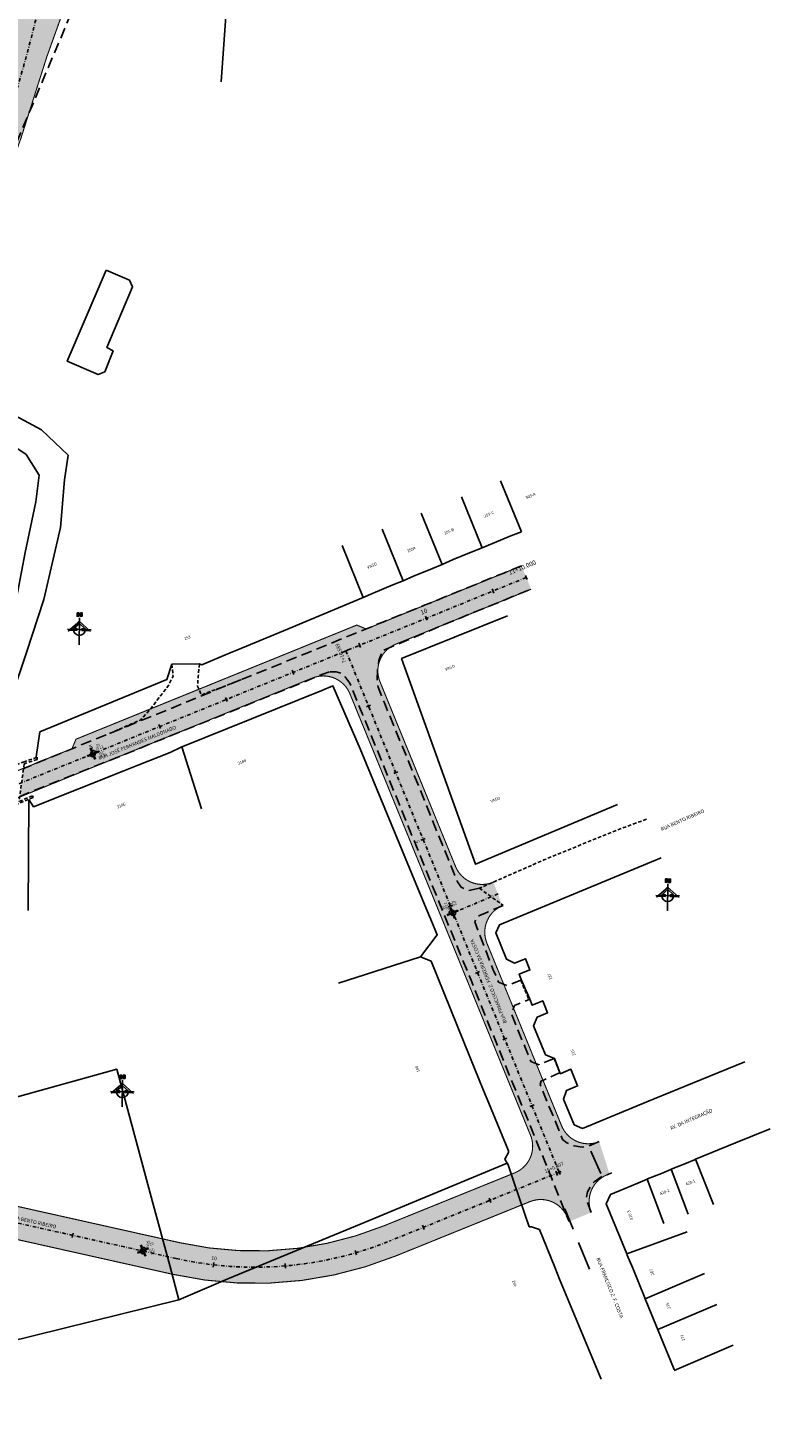
# Model space of a CAD drawing. Units: millimetres. Extents: x 678013 to 679391, y 7186507 to 7189129.
# Drawn here: x 679185 to 679391, y 7188357 to 7188746 of the extents above; entities that cross this region are included whole.
import ezdxf
from ezdxf.enums import TextEntityAlignment as Align

# ---------------------------------------------------------------- set-up
doc = ezdxf.new("R2010")
doc.units = ezdxf.units.MM
for name, pattern in [('CONTINUO', [0]), ('DASHDOT', [25.4, 12.7, -6.35, 0, -6.35]), ('DASHDOTX2', [2, 1, -0.5, 0, -0.5]), ('DASHED', [0.75, 0.5, -0.25]), ('DASHEDX2', [1.5, 1, -0.5])]:
    doc.linetypes.add(name, pattern=pattern)
for name, color, linetype in [('EIXO PROJETADO', 3, 'DASHDOTX2'), ('L-ALN-CERCA MADEIRA', 5, 'GRADE'), ('L-ALN-DIVISA', 7, 'Continuous'), ('L-ALN-GRADE', 2, 'TRACO0'), ('L-BORDO DE RUA', 8, 'DASHEDX2'), ('L-MURO', 40, 'Continuous'), ('L-PONTES_VIADUTOS', 3, 'DASHEDX2'), ('L-PORTAO', 1, 'Continuous'), ('L-TXT-RUA', 7, 'Continuous'), ('PG-MF COM SARJETA', 5, 'DASHED'), ('PP - ESTAÇÃO FAGUNDES VARELA - HACHURA VIAS LOCAIS', 151, 'Continuous'), ('PP - MARGINAL DIREITA - HACHURA', 254, 'Continuous'), ('PP - MARGINAL DIREITA - MF C SARJETA', 5, 'DASHDOT'), ('PP - MARGINAL DIREITA - REMOÇÃO DE MF', 40, 'DASHEDX2'), ('PP - NORTE', 7, 'Continuous'), ('PP - REMOÇÃO-MFIO-VMD', 40, 'DASHEDX2'), ('SONDAGENS', 1, 'Continuous'), ('STALBL', 7, 'Continuous'), ('TEXTO', 7, 'Continuous'), ('TOPO_CANAL', 170, 'Continuous'), ('TOPO_GRADE', 2, 'GRADE')]:
    doc.layers.add(name, color=color, linetype=linetype)
doc.styles.add('ARIAL', font='ARIAL.TTF')
doc.styles.add('ARIAL-120', font='ARIAL.TTF', dxfattribs={"height": 15})
doc.styles.get("Standard").update_dxf_attribs({"font": 'ARIAL.TTF'})
doc.linetypes.add('GRADE', pattern='A,2,-0.2,["/\\",Standard,S=0.5,R=0,X=-0.1,Y=-0.25],-0.85', length=3.05)
doc.linetypes.add('TRACO0', pattern='A,2,-0.25,["0",Standard,S=0.5,R=0,X=-0.1,Y=-0.25],-0.3', length=2.55)

# ---------------------------------------------------------------- blocks, each defined once
blk = doc.blocks.new('lbl_tic')
at = {"lineweight": -2}
blk.add_line((0, -0.04164999999999996), (0, 0.04164999999999996), dxfattribs=at)
blk = doc.blocks.new('sta_tic')
at = {"lineweight": -2}
blk.add_line((0, -0.04164999999999996), (0, 0.04164999999999996), dxfattribs=at)
blk = doc.blocks.new('90A43EDFD668449712D098')
at = {"layer": 'PP - NORTE', "color": 7, "linetype": 'CONTINUO', "flags": 128}
blk.add_lwpolyline([(-1.267377387848683, 9.264911042526364), (-0.3299829266034067, 9.250844331458211), (0.5869210836244747, 7.871310126967728), (0.6074115355731919, 9.23677762132138), (1.544805997749791, 9.222710908390582), (1.516672575846314, 7.347921984270215), (0.5792781128548086, 7.361988695338368), (-0.3361964754294604, 8.83677837625146), (-0.3581163485068828, 7.376055406406522), (-1.295510812196881, 7.390122118405998)], close=True, dxfattribs=at)
for points in [[(-6.561761234886944, 0.0984669802710414), (6.561761234886944, -0.0984669802710414)], [(-6.27807105507236, -0.8433956764638424), (0.428072846843861, 4.881773962639272)], [(5.724360498017631, -0.5547035671770573), (1.399058337556198, -0.4897972978651524), (1.413125048857182, 0.4475971637293696), (3.254261512309313, 0.4199687363579869), (0.04991443199105561, 3.326258009299636), (-3.240194800077006, 0.5174257261678576), (-1.399058337556198, 0.4897972978651524), (-1.413125048857182, -0.4475971637293696), (-5.738427209435031, -0.3826908953487873)], [(-0.281399511732161, 4.892420434392989), (6.249937633285299, -1.031393247656524)], [(0.09846697957254946, 6.561761234886944), (-0.1266004022909328, -8.43655015900731)]]:
    blk.add_lwpolyline(points, dxfattribs=at)
at = {"layer": 'PP - NORTE', "color": 7, "linetype": 'CONTINUO'}
blk.add_arc((1.280568540096283e-09, 9.313225746154785e-10), 3.28125, 179.1402736903519, 359.1402736668488, dxfattribs=at)
blk = doc.blocks.new('sondagem')
h = blk.add_hatch(color=1)
h.paths.add_polyline_path([(176886.616655818, 2186809.495629778), (176887.6556801311, 2186809.495629778), (176887.6556801315, 2186810.534654083, 0.3489884404324113)])
h.paths.add_polyline_path([(176887.9239748974, 2186808.188310693, 0.3489884410354372), (176888.96299921, 2186809.227335007), (176887.9239748982, 2186809.227335006)])
at = {"color": 1}
for points in [[(176887.7898275138, 2186809.495629776), (176885.5398275132, 2186809.495629775)], [(176887.7898275135, 2186809.227335007), (176885.5398275134, 2186809.227335009)], [(176887.6556801304, 2186809.36148239), (176887.6556801316, 2186811.611482391)], [(176887.6556801304, 2186809.36148239), (176887.6556801303, 2186807.111482391)], [(176887.7898275138, 2186809.495629776), (176890.0398275145, 2186809.495629776)], [(176887.7898275135, 2186809.227335007), (176890.0398275141, 2186809.227335007)], [(176887.9239748975, 2186809.36148239), (176887.923974898, 2186811.611482391)], [(176887.9239748975, 2186809.36148239), (176887.9239748968, 2186807.111482391)]]:
    blk.add_lwpolyline(points, dxfattribs=at)
for start, end in [(185.3116002708991, 264.6883997124972), (5.311600270899139, 84.6883997124972)]:
    blk.add_arc((176887.7898275142, 2186809.361482389), 1.18081639108053, start, end, dxfattribs=at)

msp = doc.modelspace()

# ---------------------------------------------------------------- hatches: boundary and pattern name
at = {"layer": 'PP - ESTAÇÃO FAGUNDES VARELA - HACHURA VIAS LOCAIS'}
h = msp.add_hatch(color=256, dxfattribs=at)
h.paths.add_polyline_path([(679287.179061666, 7188575.064043959), (679324.7843103969, 7188590.344408038), (679322.1491927003, 7188596.829479722), (679278.9524980441, 7188579.277110209), (679276.3423514802, 7188580.375318056), (679198.2794764042, 7188548.655566361), (679197.1865483028, 7188546.032426254), (679183.7032876255, 7188540.561950483), (679182.6329368628, 7188532.583196105), (679264.0180268654, 7188565.652883121)])
edge = h.paths.add_edge_path()
edge.add_line((679148.4409768671, 7188534.585959359), (679130.4225247245, 7188542.215931618))
edge.add_arc((679136.6614671841, 7188556.949417185), 15.99999999931823, 164.92836162135, 247.0496132376997, ccw=False)
edge.add_arc((678889.6695563158, 7188634.897568353), 243.0153480942574, 337.2455566564428, 342.32399808519517, ccw=False)
edge.add_arc((679114.6798392012, 7188540.485781971), 1.000000000089793, 39.49729720763111, 155.3100418619525, ccw=False)
edge.add_arc((679130.1128954663, 7188553.206661434), 18.99999999951829, 219.4974654930815, 247.0496132386839)
edge.add_line((679122.7041512957, 7188535.710647322), (679144.9315717355, 7188526.298373729))
edge.add_arc((679156.0446879913, 7188552.542394897), 28.49999999962542, 247.0496132392644, 292.1136746651125)
edge.add_line((679166.7733814663, 7188526.13888876), (679167.8250013918, 7188526.566199731))
edge.add_line((679167.8250013918, 7188526.566199731), (679168.6598352857, 7188534.458468284))
edge.add_line((679168.6598352857, 7188534.458468284), (679164.138263771, 7188532.623960445))
edge.add_arc((679156.0446879877, 7188552.542394897), 21.49999999975178, 252.3871701011202, 292.11367467635364, ccw=False)
edge.add_line((679149.5391464913, 7188532.050251773), (679148.4409768671, 7188534.585959359))
h = msp.add_hatch(color=256, dxfattribs=at)
edge = h.paths.add_edge_path()
edge.add_arc((679327.1057035098, 7188413.642154368), 7.999999999401572, 22.067505989965923, 26.67567371400719, ccw=False)
edge.add_line((679334.519638301, 7188416.64774431), (679335.3729586006, 7188414.579723873))
edge.add_line((679335.3729586006, 7188414.579723873), (679341.5289820293, 7188417.119863062))
edge.add_arc((679348.9241606846, 7188420.171310695), 7.999999999921267, 112.04318132299011, 202.4223474477686, ccw=False)
edge.add_line((679345.9217185655, 7188427.586520828), (679346.5858506201, 7188427.855430005))
edge.add_line((679346.5858506201, 7188427.855430005), (679343.7327823141, 7188436.810861261))
edge.add_arc((679340.6897344249, 7188444.209500294), 8.000000000270106, 202.2488992109855, 292.35728380800595, ccw=False)
edge.add_line((679333.285352196, 7188441.180453611), (679312.5075201127, 7188491.971024606))
edge.add_arc((679319.9119023415, 7188495.00007129), 8.000000000136822, 112.86196474180801, 202.2488992113012, ccw=False)
edge.add_line((679316.8038035872, 7188502.371619441), (679314.3109933356, 7188508.917340714))
edge.add_arc((679311.202894582, 7188516.288888865), 7.999999999986868, 202.2488992116169, 292.8619647371984, ccw=False)
edge.add_line((679303.7985123532, 7188513.259842182), (679282.7862425189, 7188564.623486781))
edge.add_arc((679290.1906247471, 7188567.652533464), 7.999999999490335, 112.11367466261561, 202.2488992131954, ccw=False)
edge.add_line((679287.1790616667, 7188575.064043959), (679264.0180268651, 7188565.652883121))
edge.add_line((679264.0180268651, 7188565.652883121), (679264.0180855741, 7188565.652906977))
edge.add_arc((679267.0295899479, 7188558.241372628), 7.999999999507962, 22.248899205759074, 112.11322082415299, ccw=False)
edge.add_line((679274.4339721765, 7188561.270419311), (679325.0103210472, 7188437.638578051))
edge.add_line((679325.0103210472, 7188437.638578051), (679334.2542001242, 7188417.233671616))
h = msp.add_hatch(color=256, dxfattribs=at)
edge = h.paths.add_edge_path()
edge.add_line((679171.0041224622, 7188412.045229744), (679225.4099323361, 7188399.876822542))
edge.add_arc((679248.0010210398, 7188501.905704282), 104.4999999899445, 257.5150789753336, 292.0431812774361)
edge.add_line((679287.2204211389, 7188405.044521893), (679324.4738246729, 7188420.14214375))
edge.add_arc((679327.4725904926, 7188412.32758669), 8.370179118767064, 35.883466416674594, 110.99385492193761, ccw=False)
edge.add_arc((679327.1057033482, 7188413.642154291), 8.000000177856059, 22.067506062063785, 26.675673654117475, ccw=False)
edge.add_line((679334.519638301, 7188416.64774431), (679325.0103210477, 7188437.63857805))
edge.add_arc((679317.1595299527, 7188435.621652855), 8.105733036647331, -67.74241531071868, 14.408110664786307, ccw=False)
edge.add_line((679320.2297476553, 7188428.119874978), (679283.8426737618, 7188413.386633296))
edge.add_arc((679247.7661072738, 7188502.893259445), 96.50365161012756, 257.8242062223011, 291.9524063198059, ccw=False)
edge.add_line((679227.4123444858, 7188408.560449064), (679172.9671336958, 7188420.821823572))
edge.add_line((679172.9671336958, 7188420.821823572), (679171.0041224622, 7188412.045229744))
at = {"layer": 'PP - MARGINAL DIREITA - HACHURA', "lineweight": -2, "ltscale": 2}
h = msp.add_hatch(color=256, dxfattribs=at)
edge = h.paths.add_edge_path()
edge.add_line((679312.9759209378, 7189065.277773903), (679306.2941, 7189049.2707))
edge.add_line((679306.2941, 7189049.2707), (679298.4962, 7189030.8774))
edge.add_line((679298.4962, 7189030.8774), (679290.7126, 7189012.4437))
edge.add_line((679290.7126, 7189012.4437), (679282.89, 7188994.0266))
edge.add_line((679282.89, 7188994.0266), (679275.1333, 7188975.6168))
edge.add_line((679275.1333, 7188975.6168), (679267.3633, 7188957.2396))
edge.add_line((679267.3633, 7188957.2396), (679259.6598, 7188938.7577))
edge.add_line((679259.6598, 7188938.7577), (679251.8405, 7188920.3397))
edge.add_line((679251.8405, 7188920.3397), (679244.0497, 7188901.8938))
edge.add_line((679244.0497, 7188901.8938), (679236.222, 7188883.5176))
edge.add_line((679236.222, 7188883.5176), (679228.4569, 7188865.0852))
edge.add_line((679228.4569, 7188865.0852), (679220.6513, 7188846.7185))
edge.add_line((679220.6513, 7188846.7185), (679212.8683, 7188828.2093))
edge.add_line((679212.8683, 7188828.2093), (679205.0748, 7188809.8424))
edge.add_line((679205.0748, 7188809.8424), (679197.257, 7188791.4211))
edge.add_line((679197.257, 7188791.4211), (679189.0412, 7188771.3086))
edge.add_line((679189.0412, 7188771.3086), (679188.7198257485, 7188770.582533854))
edge.add_line((679188.7198257485, 7188770.582533854), (679186.682846861, 7188771.199147145))
edge.add_arc((679532.8194680809, 7188691.249150665), 355.2499999812258, 166.9940187626609, 168.5242987370372)
edge.add_arc((678846.8130520429, 7188830.515786618), 344.7499991151067, 348.3694446293237, 348.52429873648174, ccw=False)
edge.add_arc((678846.8130511754, 7188830.515786782), 344.749999997753, 337.01961009049097, 348.36944463170414, ccw=False)
edge.add_line((679164.2031848815, 7188695.919852503), (679149.9849562602, 7188662.391904524))
edge.add_line((679149.9849562602, 7188662.391904524), (679149.9849562605, 7188662.391904524))
edge.add_line((679149.9849562605, 7188662.391904524), (679159.6700290837, 7188658.335850049))
edge.add_line((679159.6700290837, 7188658.335850049), (679173.8698894609, 7188691.820483945))
edge.add_arc((678863.3687211116, 7188824.024293976), 337.4741811352106, 336.9368803565757, 343.4404902755995)
edge.add_arc((679474.3751823584, 7188642.243037807), 300.0000000001197, 157.0843272548969, 163.4217471562491, ccw=False)
edge.add_line((679198.0515034342, 7188759.055813075), (679202.8858271383, 7188770.491532396))
edge.add_line((679202.8858271383, 7188770.491532396), (679198.7409719549, 7188772.243724025))
edge.add_arc((679198.280432492, 7188772.438411989), 0.5000000003312876, 166.3586277413978, 337.08432657245464, ccw=False)
edge.add_arc((679532.8194681001, 7188691.249150669), 344.7499999992347, 157.0843272552493, 166.3586272148109, ccw=False)
edge.add_line((679215.2775070696, 7188825.486498246), (679323.8534845517, 7189082.32581631))
edge.add_line((679323.8534845517, 7189082.32581631), (679320.7392621699, 7189083.642319335))
edge.add_line((679320.7392621699, 7189083.642319335), (679314.0031, 7189067.7385))
edge.add_line((679314.0031, 7189067.7385), (679313.3611358753, 7189066.200600783))
edge.add_line((679313.3611358753, 7189066.200600783), (679312.9759209378, 7189065.277773903))

# ---------------------------------------------------------------- linework, layer by layer
at = {"layer": 'EIXO PROJETADO'}
for p, q in [((679303.1171988229, 7188500.399263168), (679315.67078654, 7188505.692288398)), ((679332.6196547702, 7188428.281701663), (679285.5312623774, 7188409.215462169)), ((679226.1738821947, 7188404.316893407), (679164.5400878021, 7188418.10217653))]:
    msp.add_line(p, q, dxfattribs=at)
for points in [[(679031.7567099537, 7188366.038201747, 0.03085674366590494), (679048.2631620744, 7188399.144235542), (679103.9834715, 7188530.631578729, 0.0130569681363847), (679110.7036823034, 7188547.724870328), (679129.2710060639, 7188598.852809844, -0.01318536915228994), (679136.0261371639, 7188616.028476147), (679169.0365371713, 7188693.870168224, 0.05024088195350396), (679189.816259637, 7188760.882468726, -0.04995779128686666), (679210.4418426884, 7188827.530721813), (679319.0178201699, 7189084.370039877)], [(679323.4667515478, 7188593.586943881), (679165.455822619, 7188529.381424602, -0.1992029637978169), (679146.2963403987, 7188529.521323696), (679109.6651557958, 7188545.032918146)]]:
    msp.add_lwpolyline(points, format="xyb", dxfattribs=at)
msp.add_lwpolyline([(679273.3302928328, 7188573.212151309), (679332.61965477, 7188428.281701664)], dxfattribs=at)
msp.add_arc((679248.0010210389, 7188501.905704293), 100.0000000005032, 257.3924764150713, 292.0431812785694, dxfattribs=at)
at = {"layer": 'L-ALN-CERCA MADEIRA', "lineweight": -2}
for points in [[(679250.1978, 7188813.5625), (679243.1671, 7188795.1152), (679241.808, 7188775.6562), (679238.6519, 7188731.3882)], [(679348.8293, 7188530.5365), (679309.3514, 7188513.896), (679288.7772, 7188571.0624), (679318.2639, 7188582.9826)], [(679294.0273, 7188488.1628), (679298.705, 7188494.3049), (679296.9309, 7188498.5478)]]:
    msp.add_lwpolyline(points, dxfattribs=at)
at = {"layer": 'L-ALN-DIVISA', "color": 0, "lineweight": -2}
for points in [[(679322.0941, 7188606.3333), (679316.2752580604, 7188620.469248456)], [(679311.2154, 7188601.8443), (679305.4142165235, 7188616.009576509)], [(679300.0892, 7188597.214), (679294.2621597091, 7188611.44241344)], [(679289.2625, 7188592.7135), (679283.4282340409, 7188607.020381673)], [(679278.1034, 7188588.0625), (679272.2417950014, 7188602.459965453)], [(679227.6863, 7188546.521), (679233.1675018722, 7188529.286380233)], [(679294.0273, 7188488.1628), (679271.2444653007, 7188480.839977907)], [(679370.5087, 7188431.9295), (679375.5192449472, 7188419.348713949)], [(679363.7394, 7188429.1774), (679368.4716241519, 7188416.636788691)], [(679357.0547, 7188426.3299), (679361.6795661426, 7188414.073792346)], [(679351.4032, 7188405.5799), (679368.21005355, 7188411.768079535)], [(679356.5278, 7188393.1286), (679372.9587745251, 7188400.13476712)], [(679360.0260423276, 7188384.567761945), (679376.4570168527, 7188391.573929064)], [(679364.573, 7188373.2038), (679381.003974525, 7188380.20996712)]]:
    msp.add_lwpolyline(points, dxfattribs=at)
at = {"layer": 'L-ALN-GRADE', "lineweight": -2, "flags": 128}
msp.add_lwpolyline([(679206.6434, 7188679.0064), (679213.1551, 7188676.2505), (679213.9862, 7188674.414), (679206.875, 7188657.4843), (679208.5959, 7188656.5876), (679206.2804, 7188650.7712), (679204.4938, 7188650.0269), (679195.8319, 7188653.6919)], close=True, dxfattribs=at)
for points in [[(679211.5634, 7188539.8799), (679186.4891, 7188529.8601), (679185.1745, 7188531.9079)], [(679184.9925, 7188501.0787), (679185.1745, 7188531.9079)], [(679174.7969, 7188407.9544), (679180.961, 7188448.9414), (679209.6145, 7188456.9391), (679219.5501, 7188420.0565), (679224.373, 7188402.3771), (679226.9068, 7188392.8653), (679240.528, 7188398.684), (679277.565, 7188413.9515), (679318.1743, 7188430.8132)], [(679391.2041, 7188440.3743), (679381.6357, 7188436.4609), (679370.5087, 7188431.9295), (679370.2078, 7188431.7792)], [(679226.9068, 7188392.8653), (679170.5452, 7188378.9831)]]:
    msp.add_lwpolyline(points, dxfattribs=at)
at = {"layer": 'L-BORDO DE RUA', "lineweight": -2, "flags": 128}
for points in [[(679224.8988, 7188569.4794), (679225.29, 7188566.1546), (679223.7453, 7188563.2206), (679221.4175, 7188560.2843), (679218.9229, 7188556.9083), (679216.2073, 7188553.9867), (679207.4991, 7188550.1976)], [(679232.6301, 7188569.5661), (679232.2577, 7188566.0867), (679232.069, 7188563.3893), (679233.1925, 7188560.9358), (679244.1394, 7188565.1649)], [(679310.2306, 7188507.1052), (679310.4112, 7188507.2391), (679328.3677, 7188515.0977), (679347.3215, 7188522.8837), (679356.9375, 7188526.4459)]]:
    msp.add_lwpolyline(points, dxfattribs=at)
at = {"layer": 'L-BORDO DE RUA', "ltscale": 8}
for points in [[(679341.3771391772, 7188434.135959607), (679344.1454822952, 7188427.957472062)], [(679341.3771391772, 7188434.135959607), (679344.1454822952, 7188427.957472062)], [(679341.0081896577, 7188401.366635425), (679334.1629733322, 7188418.105065364)], [(679341.0081896577, 7188401.366635425), (679334.1629733322, 7188418.105065364)]]:
    msp.add_lwpolyline(points, dxfattribs=at)
at = {"layer": 'L-MURO', "color": 0, "lineweight": -2}
for points in [[(679308.1591, 7188600.6373), (679311.2154, 7188601.8443), (679314.0751, 7188603.0476)], [(679319.1569, 7188605.1734), (679322.0941, 7188606.3333)], [(679297.3601, 7188596.1041), (679300.0892, 7188597.214), (679303.1621, 7188598.5883)], [(679286.3869, 7188591.5497), (679289.2625, 7188592.7135), (679292.0756, 7188593.9214)], [(679280.8579, 7188589.2442), (679278.1034, 7188588.0625), (679259.3257, 7188580.1901), (679258.6849, 7188579.892), (679243.0306, 7188573.4125), (679241.1673, 7188572.6386), (679233.2221, 7188569.3546), (679232.6301, 7188569.5661)], [(679224.8988, 7188569.4794), (679223.5579, 7188565.277), (679188.2064, 7188550.7107)], [(679227.5367, 7188546.4823), (679227.5367, 7188546.4823), (679266.6071, 7188562.2061), (679269.7096, 7188563.45), (679277.2979, 7188545.9531), (679295.6358, 7188501.6435)], [(679187.1731, 7188543.7975), (679188.2064, 7188550.7107)], [(679215.3033, 7188541.3082), (679224.4561, 7188544.9234)], [(679322.0768, 7188481.8901), (679321.5047, 7188483.3615), (679324.4659, 7188484.5192), (679323.2316, 7188487.6315), (679320.189, 7188486.448), (679317.957, 7188487.473), (679314.9947, 7188494.8141), (679315.9645, 7188497.0999), (679360.9814, 7188515.7109)], [(679294.0273, 7188488.1628), (679296.9981, 7188486.9331), (679307.7426, 7188460.4021), (679311.5336, 7188450.9779)], [(679331.3104, 7188459.9059), (679328.8017, 7188460.9433), (679325.466, 7188469.0065), (679326.4909, 7188471.403), (679329.384, 7188472.6237), (679328.031, 7188475.9797), (679325.0492, 7188474.7633), (679324.4279, 7188476.3793)], [(679384.2482, 7188459.0008), (679374.2224, 7188454.9001), (679357.0017, 7188447.8567), (679339.0447, 7188440.4846), (679336.768, 7188441.5162), (679333.8246, 7188448.6101), (679334.6587, 7188451.0492), (679337.7037, 7188452.2863), (679335.8677, 7188456.9362), (679332.9091, 7188455.6754), (679332.7973, 7188456.0427)], [(679318.408, 7188430.4002), (679318.1743, 7188430.8132), (679317.5375, 7188431.9359), (679318.5209, 7188433.786), (679318.4802, 7188434.2649), (679313.0624, 7188447.4873)], [(679351.54, 7188405.2564), (679351.4032, 7188405.5799), (679345.7015, 7188419.5363), (679346.8257, 7188422.1356), (679354.4525, 7188425.2825)]]:
    msp.add_lwpolyline(points, dxfattribs=at)
at = {"layer": 'L-PONTES_VIADUTOS', "lineweight": -2}
msp.add_lwpolyline([(679167.9212, 7188524.6237), (679163.9225392074, 7188522.922100125), (679163.7267575247, 7188523.382175699), (679167.6654951532, 7188525.058275724), (679168.7877591085, 7188535.667821631), (679165.1385, 7188533.8874), (679165.169, 7188534.4841), (679169.1674, 7188536.4049), (679183.6338, 7188542.3003), (679187.5251, 7188543.6391), (679187.5213, 7188543.0207), (679183.8765005803, 7188541.853138074), (679182.4685219225, 7188531.357591871), (679186.2210592144, 7188532.954455751), (679186.4168408968, 7188532.494380178), (679182.0702, 7188530.6447), (679167.9212, 7188524.6237)], dxfattribs=at)
at = {"layer": 'L-PORTAO', "color": 0, "lineweight": -2}
for points in [[(679314.0751, 7188603.0476), (679319.1569, 7188605.1734)], [(679308.1591, 7188600.6373), (679303.1621, 7188598.5883)], [(679297.3601, 7188596.1041), (679292.0756, 7188593.9214)], [(679286.3869, 7188591.5497), (679280.8579, 7188589.2442)], [(679224.8988, 7188569.4794), (679232.6301, 7188569.5661)], [(679224.4561, 7188544.9234), (679227.5367, 7188546.4823)], [(679211.5634, 7188539.8799), (679215.3033, 7188541.3082)], [(679296.9309, 7188498.5478), (679295.6358, 7188501.6435)], [(679324.4279, 7188476.3793), (679322.0768, 7188481.8901)], [(679332.7973, 7188456.0427), (679331.3104, 7188459.9059)], [(679313.0624, 7188447.4873), (679311.5336, 7188450.9779)], [(679367.5555, 7188430.6619), (679370.2078, 7188431.7792)], [(679320.1142, 7188425.3796), (679318.408, 7188430.4002)], [(679361.0666, 7188427.9848), (679363.5993, 7188429.032)], [(679354.4525, 7188425.2825), (679357.0547, 7188426.3299)], [(679353.0646, 7188401.6411), (679351.54, 7188405.2564)], [(679332.7259, 7188398.6097), (679331.3923, 7188401.9286)], [(679357.558, 7188390.5872), (679356.5278, 7188393.1286)], [(679363.5648, 7188375.9369), (679364.5567, 7188373.4826)]]:
    msp.add_lwpolyline(points, dxfattribs=at)
at = {"layer": 'PG-MF COM SARJETA', "linetype": 'DASHDOT', "ltscale": 0.3, "const_width": 0.3, "flags": 128}
for points in [[(679322.1491927003, 7188596.829479722), (679278.9524980435, 7188579.27711021), (679276.3423514798, 7188580.375318056), (679198.2794764049, 7188548.655566362), (679197.1865483028, 7188546.032426254), (679164.138263771, 7188532.623960445, -0.1750967874160099), (679149.5391464911, 7188532.050251774), (679148.4409768676, 7188534.585959357), (679130.4225247245, 7188542.215931618, -0.3990015985647725), (679121.6224446889, 7188562.410900718)], [(679282.7862425189, 7188564.623486781, -0.4149049927086667), (679287.179061666, 7188575.064043959), (679324.7843103956, 7188590.344408038)], [(679113.7452293597, 7188540.841456603), (679113.7452293091, 7188540.841456471, -0.5754189574382259), (679115.4514920141, 7188541.121825945, 0.1208014868844149), (679122.7041512957, 7188535.710647322), (679144.9315717355, 7188526.298373729, 0.1992029638014974), (679166.7733814663, 7188526.13888876), (679264.0180268651, 7188565.652883121, -0.413522469935922), (679274.4339721758, 7188561.270419313)], [(679314.3109933356, 7188508.917340714, -0.4173510071617907), (679303.7985123531, 7188513.259842182), (679282.7862425189, 7188564.623486781)], [(679333.285352196, 7188441.180453611), (679312.5075201127, 7188491.971024606, -0.4110830626057194), (679316.8038035872, 7188502.371619441), (679317.0305797443, 7188502.467236083)], [(679343.7327823141, 7188436.810861261, -0.4147677277200085), (679333.285352196, 7188441.180453611)], [(679048.4492929984, 7188390.323651509, 0.2418337943637897), (679074.0152092315, 7188389.240357999), (679137.3952218016, 7188418.477400079, -0.1645237744493409), (679168.6155319707, 7188421.8018293), (679227.1561034425, 7188408.708389898, 0.1523548929676786), (679283.8426737618, 7188413.386633296), (679320.2297476553, 7188428.119874978, 0.4152655738261762), (679324.6316877705, 7188438.564131797)], [(679341.5289820293, 7188417.119863062, -0.416153172275355), (679345.9217185728, 7188427.586520831), (679347.249982668, 7188428.124339179)], [(679334.8935585459, 7188415.723976202, 0.4139638818318174), (679324.4784686872, 7188420.130423568), (679287.2204211389, 7188405.044521893, -0.1523548929676786), (679225.1916609466, 7188399.925396918), (679166.6510894747, 7188413.018836321, 0.1645237744493409), (679141.1651219897, 7188410.305016548), (679056.9959007608, 7188371.477964243, 0.4094227695458561), (679056.0040893374, 7188368.853990089), (679061.0785732659, 7188357.362177093)]]:
    msp.add_lwpolyline(points, format="xyb", dxfattribs=at)
msp.add_lwpolyline([(679274.4339721758, 7188561.270419313), (679324.6316877702, 7188438.564131797)], dxfattribs=at)
at = {"layer": 'PP - MARGINAL DIREITA - MF C SARJETA', "linetype": 'DASHDOT', "ltscale": 0.3, "const_width": 0.3, "flags": 128}
msp.add_lwpolyline([(679121.6224446889, 7188562.410900718), (679134.2056853203, 7188597.06076056, -0.01318536915228594), (679140.8594894537, 7188613.978791868), (679173.8698894609, 7188691.820483945, 0.02838497122437525), (679186.8459000103, 7188727.840419732, -0.02765926103579218), (679198.0515034342, 7188759.055813075), (679202.8858271383, 7188770.491532396)], format="xyb", dxfattribs=at)
at = {"layer": 'PP - MARGINAL DIREITA - REMOÇÃO DE MF', "ltscale": 3, "flags": 128}
msp.add_lwpolyline([(679181.1587738616, 7188710.453587778), (679180.5946, 7188711.0468), (679180.7101, 7188711.9413), (679188.4297, 7188730.3195), (679196.0469, 7188748.295), (679203.9941, 7188767.2039), (679205.0036053737, 7188769.598864107)], dxfattribs=at)
at = {"layer": 'PP - REMOÇÃO-MFIO-VMD'}
for p, q in [((679310.4112, 7188507.2391), (679317.0305797443, 7188502.467236082)), ((679321.9336, 7188481.6719), (679324.1954484727, 7188476.29802719)), ((679331.2315, 7188459.9059), (679332.7266, 7188455.9619))]:
    msp.add_line(p, q, dxfattribs=at)
at = {"layer": 'PP - REMOÇÃO-MFIO-VMD', "ltscale": 3, "flags": 128}
for points in [[(679322.1333897313, 7188596.86837111), (679317.1845, 7188594.8324), (679311.1067, 7188592.3808), (679306.0957, 7188590.3479), (679300.6321, 7188588.1466), (679298.4434, 7188587.2083), (679294.8525, 7188585.7817), (679289.6249, 7188583.6285), (679284.0543, 7188581.3982), (679280.7289, 7188580.0366), (679262.4743, 7188572.5855), (679244.1394, 7188565.1649)], [(679283.8974, 7188573.4163), (679301.065, 7188580.6957), (679320.6355, 7188588.6705), (679324.7716453838, 7188590.375576857)], [(679310.4112, 7188507.2391), (679307.5185, 7188506.6007), (679305.3389, 7188507.5043), (679304.3135, 7188509.0191), (679299.2259, 7188521.4812), (679291.7653, 7188539.9357), (679284.0313, 7188558.7326), (679282.2643, 7188563.1377), (679281.9616, 7188565.0347), (679282.1023, 7188568.0893), (679282.5061, 7188570.5388), (679283.1378, 7188572.2565), (679283.8974, 7188573.4163), (679283.8974, 7188573.4163)], [(679182.5034, 7188532.6671), (679191.2646, 7188536.2677), (679209.7273, 7188543.6053), (679222.5135, 7188548.794), (679227.2031, 7188550.6427), (679228.3711, 7188551.1534), (679246.795, 7188558.5507), (679265.1336, 7188565.9861), (679266.6629, 7188566.612), (679268.9491, 7188567.397)], [(679244.1394, 7188565.1649), (679207.4991, 7188550.1976), (679188.8994, 7188542.6853), (679183.6862, 7188540.5078)], [(679268.9491, 7188567.396999999), (679270.6375, 7188567.3828), (679271.8658, 7188566.9881), (679273.0046, 7188566.1328), (679274.397, 7188564.2105), (679277.8421, 7188555.8061), (679285.3726, 7188537.3604), (679292.9107, 7188518.8559), (679299.12, 7188503.5577), (679300.4497, 7188500.2814), (679300.7301, 7188499.6399), (679308.1266, 7188481.6478), (679315.5355, 7188463.2276), (679318.7421, 7188455.4075), (679319.9732, 7188452.3148), (679323.0994, 7188444.7306), (679327.7504, 7188433.4102), (679329.6083, 7188428.7901), (679330.6225, 7188426.2658), (679334.484, 7188416.733), (679335.3601508719, 7188414.574439063)], [(679322.0768, 7188481.8901), (679321.9336, 7188481.6719), (679318.1229, 7188480.1157), (679315.7618, 7188481.0836), (679314.2873, 7188484.5463), (679309.1271, 7188497.8859), (679309.4864, 7188498.8457), (679310.2483, 7188499.563), (679312.63, 7188500.6118), (679317.0305797443, 7188502.467236082)], [(679331.2315, 7188459.9059), (679326.9989, 7188458.1872), (679324.7218, 7188459.0994), (679321.857, 7188466.0497), (679319.2991, 7188472.3373), (679320.1735, 7188474.6052), (679324.4085, 7188476.3877)], [(679343.7327823141, 7188436.810861261), (679340.613, 7188435.5277), (679338.9509, 7188435.2857), (679336.77, 7188435.6603), (679334.7034, 7188436.4796), (679333.5655, 7188437.4282), (679329.5085, 7188447.2794), (679327.2721, 7188452.7125), (679327.5524, 7188453.6612), (679328.0673, 7188453.8132), (679332.7266, 7188455.9619)], [(679341.5270521855, 7188417.119066757), (679340.7085, 7188419.1083), (679340.1413, 7188421.1041), (679340.4942, 7188422.8766), (679341.2867, 7188424.3991), (679342.3162, 7188425.6218), (679343.5007, 7188426.5072), (679344.4169, 7188427.0892), (679346.3512, 7188427.7623), (679347.2101132818, 7188428.108195938)]]:
    msp.add_lwpolyline(points, dxfattribs=at)
at = {"layer": 'TOPO_CANAL', "lineweight": -2}
for points in [[(679177.3392171332, 7188539.735108672), (679176.7799, 7188547.9705), (679180.422, 7188560.6197), (679184.5603, 7188572.7869), (679189.3334, 7188587.4784), (679193.9602, 7188607.5186), (679195.0815, 7188620.7638), (679196.1528, 7188627.5576), (679188.7111, 7188634.6562), (679177.8146, 7188640.4771), (679168.0426, 7188646.2748), (679159.6817583997, 7188650.004485313)], [(679156.9944835757, 7188643.615027713), (679163.0183, 7188640.5431), (679174.8008, 7188634.2249), (679184.4058, 7188627.755), (679188.0552, 7188621.9977), (679187.1017, 7188614.6114), (679184.177, 7188600.5304), (679181.0744, 7188584.4623), (679176.9721, 7188573.8557), (679173.5427, 7188564.0692), (679168.8623, 7188549.3957), (679168.4937, 7188539.8861), (679168.977761954, 7188536.31379937)]]:
    msp.add_lwpolyline(points, dxfattribs=at)
at = {"layer": 'TOPO_GRADE', "lineweight": -2, "ltscale": 0.5}
for points in [[(679361.0666, 7188427.9848), (679357.1896, 7188426.4789), (679357.0547, 7188426.3299)], [(679367.5555, 7188430.6619), (679363.7394, 7188429.1774), (679363.5993, 7188429.032)], [(679331.3923, 7188401.9286), (679327.0903, 7188412.4016), (679324.8922, 7188413.1006), (679324.2735, 7188413.1389), (679320.1142, 7188425.3796)], [(679356.5278, 7188393.1286), (679356.4269, 7188393.3665), (679353.0646, 7188401.6411)], [(679344.2808, 7188370.7526), (679332.7259, 7188398.6097)], [(679363.5648, 7188375.9369), (679357.558, 7188390.5872)]]:
    msp.add_lwpolyline(points, dxfattribs=at)

# ---------------------------------------------------------------- block references
at = {"layer": 'PP - NORTE', "color": 255, "xscale": 0.5, "yscale": 0.5, "zscale": 0.5}
for p in [(679199.2363938773, 7188579.146041366), (679362.7836760787, 7188505.18479796), (679211.1665609239, 7188450.689039619)]:
    msp.add_blockref('90A43EDFD668449712D098', p, dxfattribs=at)
at = {"layer": 'SONDAGENS', "zscale": 0.75}
for p, xscale, yscale, rotation in [((1187394.432126324, 5623522.991821267), 0.7500000004007075, 0.75, 22.61407384430273), ((2243123.85294451, 7700374.802218225), 0.7500000002190695, 0.75, 112.7489596113466), ((1191091.344238761, 5624585.611941618), 0.7500000004007075, 0.7500000000000001, 22.74895961696831)]:
    msp.add_blockref('sondagem', p, dxfattribs=dict(at, xscale=xscale, yscale=yscale, rotation=rotation))
at = {"layer": 'STALBL', "zscale": 15.00600240096039}
for name, p, xscale, yscale, rotation in [('lbl_tic', (679323.4667515478, 7188593.586943881), 15.00600240096039, 15.00600240096039, 22.11367466616201), ('sta_tic', (679314.2020894182, 7188589.822378688), 15.00600240096039, 15.00600240096039, 22.11367466616201), ('lbl_tic', (679295.673313182, 7188582.293470986), 15.00600240096039, 15.00600240096039, 22.11367466616201), ('sta_tic', (679277.1445369457, 7188574.764563285), 15.00600240096039, 15.00600240096039, 22.11367466616201), ('lbl_tic', (679273.3302928328, 7188573.212151309), 15.0060024011228, 15.00600240100175, 292.248899212609), ('sta_tic', (679258.6157607095, 7188567.235655583), 15.00600240096039, 15.00600240096039, 22.11367466616201), ('sta_tic', (679240.0869844733, 7188559.70674788), 15.00600240096039, 15.00600240096039, 22.11367466616201), ('sta_tic', (679279.6113378044, 7188557.858390665), 15.0060024011228, 15.00600240100175, 292.248899212609), ('sta_tic', (679221.558208237, 7188552.177840178), 15.00600240096039, 15.00600240096039, 22.11367466616201), ('lbl_tic', (679203.0294320008, 7188544.648932476), 15.00600240096039, 15.00600240096039, 22.11367466616201), ('sta_tic', (679287.1839545137, 7188539.347435093), 15.0060024011228, 15.00600240100175, 292.248899212609), ('lbl_tic', (679294.7565712231, 7188520.836479521), 15.0060024011228, 15.00600240100175, 292.248899212609), ('sta_tic', (679302.3291879325, 7188502.32552395), 15.0060024011228, 15.00600240100175, 292.248899212609), ('sta_tic', (679309.9018046418, 7188483.814568378), 15.0060024011228, 15.00600240100175, 292.248899212609), ('sta_tic', (679317.4744213512, 7188465.303612807), 15.0060024011228, 15.00600240100175, 292.248899212609), ('sta_tic', (679325.0470380606, 7188446.792657235), 15.0060024011228, 15.00600240100175, 292.248899212609), ('lbl_tic', (679331.8715478389, 7188427.978790793), 15.0060024008568, 15.00600240100175, 22.04318127585791), ('lbl_tic', (679332.61965477, 7188428.281701664), 15.0060024011228, 15.00600240100175, 292.248899212609), ('lbl_tic', (679332.6185575476, 7188428.28438378), 15.0060024008568, 15.00600240100175, 22.04318127585791), ('sta_tic', (679313.3335224993, 7188420.47268551), 15.0060024008568, 15.00600240100175, 22.04318127585791), ('sta_tic', (679294.7954971598, 7188412.966580228), 15.0060024008568, 15.00600240100175, 22.04318127585791), ('sta_tic', (679197.3572984957, 7188410.762136133), 15.00600240096769, 15.00600240100175, 347.392476414023), ('sta_tic', (679216.8750606728, 7188406.396708365), 15.00600240096769, 15.00600240100175, 347.392476414023), ('sta_tic', (679276.0852367379, 7188405.930307297), 15.0060024008899, 15.00600240100175, 16.31047368822036), ('lbl_tic', (679236.4937166658, 7188402.570001014), 15.00600240093363, 15.00600240100175, 353.39216188478), ('sta_tic', (679256.4580543163, 7188402.263953063), 15.00600240095229, 15.00600240100175, 4.851317787661795)]:
    msp.add_blockref(name, p, dxfattribs=dict(at, xscale=xscale, yscale=yscale, rotation=rotation))

# ---------------------------------------------------------------- texts
at = {"layer": 'L-TXT-RUA', "lineweight": -2, "style": 'ARIAL'}
for s, rotation, p in [('RUA JOSÉ FERNANDES MALDONADO', 22.18705698478914, (679215.3728796345, 7188547.545473597)), ('RUA BENTO RIBEIRO', 23.65694444444445, (679366.9213695934, 7188526.07541988)), ('RUA FRANCISCO Z. FERREIRA DA COSTA', 111.902777783214, (679313.0996044975, 7188481.435235717)), ('AV. DA INTEGRAÇÃO', 23.65694444444445, (679369.3597433205, 7188442.904498374)), ('RUA FRANCISCO Z. F. COSTA', 291.9027777777778, (679346.5918264866, 7188396.108263675))]:
    msp.add_text(s, height=1, rotation=rotation, dxfattribs=at).set_placement(p, align=Align.MIDDLE)
msp.add_text('RUA BENTO RIBEIRO', height=1, rotation=347.3924764541266, dxfattribs=at).set_placement((679179.9398635203, 7188415.474697477, -4018.911680000001))
at = {"layer": 'SONDAGENS', "style": 'ARIAL-120'}
for s, rotation, p in [('2F22', 22.61407387116732, (679205.0342767071, 7188545.691344826)), ('PI', 22.61407387116732, (679204.6752148475, 7188546.406567489)), ('ISC', 22.61407387116732, (679205.6447764244, 7188544.225728272)), ('3,3', 22.61407387116732, (679205.8984626262, 7188543.469936821)), ('PI', 112.7489596511615, (679301.1546403128, 7188502.077801056)), ('2F21', 112.7489596511615, (679301.8690156904, 7188502.438545696)), ('ISC', 112.7489596511615, (679303.3331909464, 7188503.052494073)), ('3,9', 112.7489596511615, (679304.0883830753, 7188503.307958857)), ('2F20', 22.74895964282964, (679218.980286126, 7188407.595778752)), ('PI', 22.74895964282964, (679218.6195414858, 7188408.31015413)), ('ISC', 22.74895964282964, (679219.5892887227, 7188406.14339845)), ('3,6', 22.74895964282964, (679219.8496992877, 7188405.376411367))]:
    msp.add_text(s, height=0.7499999999999999, rotation=rotation, dxfattribs=at).set_placement(p, align=Align.BOTTOM_CENTER)
at = {"layer": 'STALBL', "style": 'ARIAL'}
for s, height, rotation, p in [('11+10.000', 1.25, 22.11367466616201, (679322.7138607776, 7188595.439821504)), ('10', 1.25, 22.11367466616201, (679295.3804271206, 7188583.217769416)), ('7+16.589', 1, 112.2488991927807, (679272.6336019632, 7188572.871083365)), ('5', 1.25, 22.11367466616201, (679202.8525173869, 7188545.523525218)), ('5', 1, 112.2488991927807, (679294.0598803214, 7188520.495411564)), ('15+0.807', 1, 23.94534606711999, (679331.4962425748, 7188428.90569206)), ('0', 1, 292.2488991887957, (679329.4976620643, 7188426.994981615)), ('10', 1, 354.3335206811882, (679236.6087897095, 7188403.563358046))]:
    msp.add_text(s, height=height, rotation=rotation, dxfattribs=at).set_placement(p, align=Align.BOTTOM_CENTER)
at = {"layer": 'TEXTO', "lineweight": -2, "style": 'ARIAL'}
for s, rotation, p in [('303-A', 23.23805555555556, (679324.6775624104, 7188616.181627051)), ('255-C', 22.9049814433056, (679313.0861928851, 7188611.070092183)), ('255-B', 22.9049814433056, (679302.0308935534, 7188606.3171187)), ('255A', 22.9049814433056, (679291.5353430252, 7188601.28455101)), ('VAGO', 22.9049814433056, (679280.6199775118, 7188596.811165914)), ('253', 22.9049814433056, (679229.2570226189, 7188576.773352318)), ('VAGO', 23.23805555555556, (679302.269954709, 7188568.440103732)), ('2188', 22.9049814433056, (679244.449248039, 7188542.266450879)), ('VAGO', 20.76662771169757, (679314.9057422113, 7188531.78299338)), ('2186', 22.9049814433056, (679210.8766191823, 7188530.132725697)), ('187', 110.1577071529684, (679330.1408078641, 7188482.735588442)), ('215', 112.2340231472995, (679336.5612420974, 7188461.594183726)), ('188', 110.1577071529684, (679293.2922280612, 7188456.997585587)), ('420-2', 20.76662771169757, (679361.9323746478, 7188422.691408996)), ('420-1', 20.76662771169757, (679369.1114422564, 7188425.348193907)), ('420-3', 110.1577071529684, (679352.4201926639, 7188416.410474552)), ('267', 110.1577071529684, (679358.4808884255, 7188400.562382534)), ('266', 290.1577071330518, (679320.097028118, 7188397.368907739)), ('275', 110.1577071529684, (679363.0071399083, 7188391.209698678)), ('279', 110.1577071529684, (679367.0117956657, 7188382.311110745))]:
    msp.add_text(s, height=0.8, rotation=rotation, dxfattribs=at).set_placement(p, align=Align.MIDDLE)

doc.saveas('drawing.dxf')
